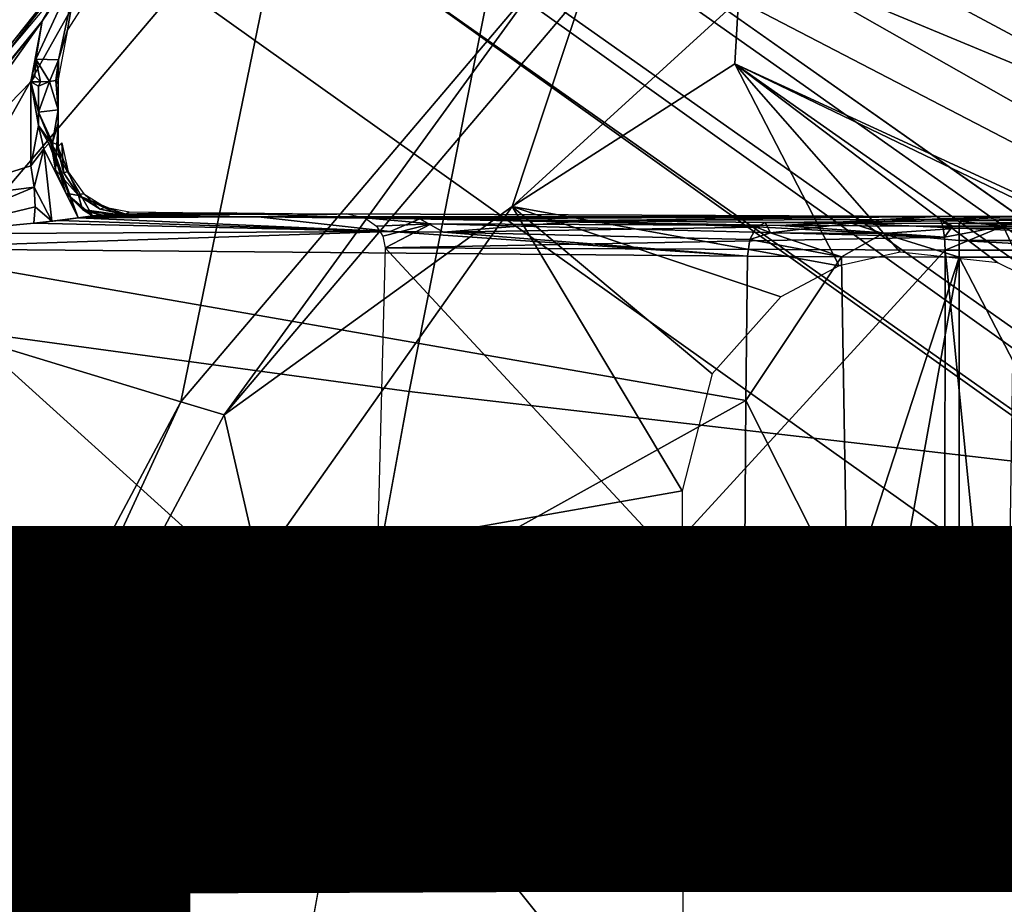
# Model space of a CAD drawing. Units: inches. Extents: x -12.8 to 13.9, y -13.8 to 13.8.
# Drawn here: x -4.6 to -4, y 3.3 to 3.8 of the extents above; entities that cross this region are included whole.
import ezdxf

# ---------------------------------------------------------------- set-up
doc = ezdxf.new("R2010")
doc.units = ezdxf.units.IN
doc.header["$MEASUREMENT"] = 0
for name, color, linetype in [('SEAT-BASE', 5, 'Continuous'), ('SEAT-FABRIC', 5, 'Continuous'), ('SEAT-FINISH', 7, 'Continuous'), ('SEAT-FRAME', 5, 'Continuous'), ('SEAT-INTERWEAVE', 5, 'Continuous'), ('SEAT-PROD_NO', 7, 'Continuous')]:
    doc.layers.add(name, color=color, linetype=linetype)
doc.styles.get("Standard").update_dxf_attribs({"font": 'arial.ttf'})

msp = doc.modelspace()

# ---------------------------------------------------------------- linework, layer by layer
at = {"layer": 'SEAT-BASE'}
for points in [[(-1.25679, 1.61002, 6.43419), (-1.22535, 1.62718, 6.36145), (-10.56813, 8.29403, 3.71143), (-10.59988, 8.27696, 3.78943)], [(-1.22535, 1.62718, 6.36145), (-1.26263, 1.75889, 4.6526), (-10.00345, 7.91369, 3.30064), (-10.56813, 8.29403, 3.71143)], [(-1.30384, 1.55443, 6.46982), (-1.25679, 1.61002, 6.43419), (-10.59988, 8.27696, 3.78943), (-10.6689, 8.21662, 3.81877)], [(-1.30384, 1.55443, 6.46982), (-10.6689, 8.21662, 3.81877), (-10.89006, 7.91222, 3.81877), (-1.59255, 1.15705, 6.49726)], [(-10.00345, 7.91369, 3.30064), (-1.26263, 1.75889, 4.6526), (-1.25677, 1.74277, 4.60165), (-9.99759, 7.89757, 3.24969)], [(-11.11122, 7.60782, 3.81877), (-1.88126, 0.75968, 6.46982), (-1.59255, 1.15705, 6.49726), (-10.89006, 7.91222, 3.81877)], [(-1.27613, 1.69873, 4.55523), (-9.974, 7.82978, 3.20692), (-9.99759, 7.89757, 3.24969), (-1.25677, 1.74277, 4.60165)], [(-1.27613, 1.69873, 4.55523), (-1.29594, 1.66743, 4.54054), (-9.89638, 7.72185, 3.21511), (-9.974, 7.82978, 3.20692)], [(-10.39917, 7.02982, 3.21513), (-9.89638, 7.72185, 3.21511), (-1.29594, 1.66743, 4.54054), (-1.98629, 0.71725, 4.54054)], [(-1.9196, 0.69772, 6.43415), (-1.88126, 0.75968, 6.46982), (-11.11122, 7.60782, 3.81877), (-11.1474, 7.52336, 3.78943)], [(-11.16076, 7.4948, 3.71143), (-1.9262, 0.66255, 6.36145), (-1.9196, 0.69772, 6.43415), (-11.1474, 7.52336, 3.78943)], [(-11.16076, 7.4948, 3.71143), (-10.6176, 7.06838, 3.30064), (-2.06298, 0.65731, 4.6526), (-1.9262, 0.66255, 6.36145)], [(-10.60046, 7.06779, 3.24969), (-2.04584, 0.65672, 4.60165), (-2.06298, 0.65731, 4.6526), (-10.6176, 7.06838, 3.30064)], [(-2.04584, 0.65672, 4.60165), (-10.60046, 7.06779, 3.24969), (-10.52609, 7.06421, 3.20794), (-2.00993, 0.68874, 4.55523)], [(-10.52609, 7.06421, 3.20794), (-10.39917, 7.02982, 3.21513), (-1.98629, 0.71725, 4.54054), (-2.00993, 0.68874, 4.55523)]]:
    msp.add_3dface(points, dxfattribs=at)
at = {"layer": 'SEAT-FABRIC'}
for points in [[(-4.96538, 3.66252, 24.15967), (-4.34595, 3.57825, 24.58209), (-4.24955, 4.06396, 24.62598), (-4.87252, 4.15928, 24.20287)], [(-4.24955, 4.06396, 24.62598), (-4.34595, 3.57825, 24.58209), (-3.58941, 3.4909, 24.94301), (-3.49345, 3.96482, 24.98595)], [(-4.43238, 3.10407, 24.54061), (-4.34595, 3.57825, 24.58209), (-4.96538, 3.66252, 24.15967), (-5.04775, 3.17383, 24.11891)], [(-3.67618, 3.03211, 24.90265), (-3.58941, 3.4909, 24.94301), (-4.34595, 3.57825, 24.58209), (-4.43239, 3.10407, 24.54061)]]:
    msp.add_3dface(points, dxfattribs=at)
at = {"layer": 'SEAT-FRAME'}
for points in [[(-4.17755, 3.91933, 21.80957), (8.16646, 3.91933, 21.80957), (0.71729, 3.41535, 21.80957)], [(-4.17755, 3.91933, 21.80957), (0.71729, 3.41535, 21.80957), (-3.81602, 3.8524, 21.80957)], [(-4.47889, 3.5722, 21.95497), (-4.6431, 3.62213, 21.99477), (-4.41287, 3.89295, 21.87465)], [(-4.6431, 3.62213, 21.99477), (-4.51035, 3.85827, 21.91961), (-4.41287, 3.89295, 21.87465)], [(-4.47889, 3.5722, 21.95497), (-4.41287, 3.89295, 21.87465), (-4.2668, 3.82193, 21.86028)], [(-4.67192, 3.68354, 22.00441), (-4.76015, 3.89004, 22.093), (-4.52062, 3.87654, 21.92457)], [(-4.12732, 3.8563, 21.81264), (-4.11271, 3.8837, 21.80957), (-3.85952, 3.71291, 21.81272)], [(-4.11271, 3.8837, 21.80957), (-3.53417, 3.57417, 21.80957), (-3.85952, 3.71291, 21.81272)], [(-4.67192, 3.68354, 22.00441), (-4.52062, 3.87654, 21.92457), (-4.5898, 3.79524, 21.9641)], [(-4.6431, 3.62213, 21.99477), (-4.66574, 3.67319, 22.0006), (-4.51035, 3.85827, 21.91961)], [(-4.14137, 3.83, 21.82182), (-4.12732, 3.8563, 21.81264), (-3.85952, 3.71291, 21.81272)], [(-4.53779, 3.83063, 21.93567), (-4.68775, 3.64189, 22.01032), (-4.5898, 3.79524, 21.9641)], [(-4.68775, 3.64189, 22.01032), (-4.53779, 3.83063, 21.93567), (-4.65913, 3.67185, 21.99819)], [(-4.65913, 3.67185, 21.99819), (-4.53779, 3.83063, 21.93567), (-4.55952, 3.79354, 21.95012)], [(-4.55952, 3.79354, 21.95012), (-4.53779, 3.83063, 21.93567), (-4.53862, 3.82465, 21.93721)], [(-4.15425, 3.80575, 21.83666), (-4.14137, 3.83, 21.82182), (-3.50472, 3.46886, 21.83067)], [(-3.50472, 3.46886, 21.83067), (-4.14137, 3.83, 21.82182), (-3.85952, 3.71291, 21.81272)], [(-4.56326, 3.77142, 21.95497), (-4.55952, 3.79354, 21.95012), (-4.53862, 3.82465, 21.93721)], [(-4.56326, 3.77142, 21.95497), (-4.53862, 3.82465, 21.93721), (-4.54999, 3.77102, 21.96304)], [(-4.54999, 3.77102, 21.96304), (-4.53862, 3.82465, 21.93721), (-4.54472, 3.7885, 21.96233)], [(-4.54472, 3.7885, 21.96233), (-4.53862, 3.82465, 21.93721), (-4.52826, 3.81425, 21.9513)], [(-4.45365, 3.56465, 21.95126), (-4.47889, 3.5722, 21.95497), (-4.2668, 3.82193, 21.86028)], [(-4.45365, 3.56465, 21.95126), (-4.2668, 3.82193, 21.86028), (-4.2446, 3.81122, 21.85894)], [(-4.45365, 3.56465, 21.95126), (-4.2446, 3.81122, 21.85894), (-4.28602, 3.68583, 21.90465)], [(-4.28602, 3.68583, 21.90465), (-4.2446, 3.81122, 21.85894), (-4.15425, 3.80575, 21.83666)], [(-4.28602, 3.68583, 21.90465), (-4.15425, 3.80575, 21.83666), (-4.15637, 3.76878, 21.85567)], [(-4.15637, 3.76878, 21.85567), (-4.15425, 3.80575, 21.83666), (-3.50472, 3.46886, 21.83067)], [(-4.65913, 3.67185, 21.99819), (-4.55952, 3.79354, 21.95012), (-4.65149, 3.67862, 21.99497)], [(-4.65149, 3.67862, 21.99497), (-4.55952, 3.79354, 21.95012), (-4.63452, 3.68807, 21.98815)], [(-4.56621, 3.75835, 21.95756), (-4.63452, 3.68807, 21.98815), (-4.55952, 3.79354, 21.95012)], [(-4.56621, 3.75835, 21.95756), (-4.55952, 3.79354, 21.95012), (-4.56326, 3.77142, 21.95497)], [(-4.54472, 3.7885, 21.96233), (-4.55015, 3.75984, 21.96882), (-4.54999, 3.77102, 21.96304)], [(-4.56621, 3.75835, 21.95756), (-4.56326, 3.77142, 21.95497), (-4.56385, 3.76157, 21.95658)], [(-4.56054, 3.75827, 21.95705), (-4.56385, 3.76157, 21.95658), (-4.56326, 3.77142, 21.95497)], [(-4.55527, 3.75854, 21.95918), (-4.56326, 3.77142, 21.95497), (-4.54999, 3.77102, 21.96304)], [(-4.55527, 3.75854, 21.95918), (-4.56054, 3.75827, 21.95705), (-4.56326, 3.77142, 21.95497)], [(-4.54999, 3.77102, 21.96304), (-4.55153, 3.75909, 21.96339), (-4.55527, 3.75854, 21.95918)], [(-4.55153, 3.75909, 21.96339), (-4.54999, 3.77102, 21.96304), (-4.55074, 3.76232, 21.96469)], [(-4.54999, 3.77102, 21.96304), (-4.55015, 3.75984, 21.96882), (-4.55074, 3.76232, 21.96469)], [(-4.28602, 3.68583, 21.90465), (-4.15637, 3.76878, 21.85567), (-4.09582, 3.65134, 21.88371)], [(-3.45259, 3.43008, 21.83552), (-4.15637, 3.76878, 21.85567), (-3.50472, 3.46886, 21.83067)], [(-4.15637, 3.76878, 21.85567), (-3.45259, 3.43008, 21.83552), (-3.96448, 3.63386, 21.86599)], [(-4.15637, 3.76878, 21.85567), (-3.96448, 3.63386, 21.86599), (-4.00346, 3.65299, 21.86701)], [(-4.06023, 3.65929, 21.87536), (-4.15637, 3.76878, 21.85567), (-4.00346, 3.65299, 21.86701)], [(-4.09582, 3.65134, 21.88371), (-4.15637, 3.76878, 21.85567), (-4.06023, 3.65929, 21.87536)], [(-4.56621, 3.75835, 21.95756), (-4.56385, 3.76157, 21.95658), (-4.56054, 3.75827, 21.95705)], [(-4.55527, 3.75854, 21.95918), (-4.55153, 3.75909, 21.96339), (-4.55015, 3.74197, 21.97083)], [(-4.55074, 3.76232, 21.96469), (-4.55015, 3.75984, 21.96882), (-4.55153, 3.75909, 21.96339)], [(-4.55153, 3.75909, 21.96339), (-4.55015, 3.75984, 21.96882), (-4.55015, 3.75717, 21.96882)], [(-4.55153, 3.75909, 21.96339), (-4.55015, 3.75717, 21.96882), (-4.55015, 3.74197, 21.97083)], [(-4.55015, 3.75984, 21.96882), (-4.55015, 3.75031, 21.97008), (-4.55015, 3.75717, 21.96882)], [(-4.5661, 3.70933, 21.96331), (-4.63452, 3.68807, 21.98815), (-4.56621, 3.75835, 21.95756)], [(-4.5661, 3.70933, 21.96331), (-4.56621, 3.75835, 21.95756), (-4.56165, 3.7328, 21.96012)], [(-4.56169, 3.75567, 21.95729), (-4.56621, 3.75835, 21.95756), (-4.56054, 3.75827, 21.95705)], [(-4.56165, 3.7328, 21.96012), (-4.56621, 3.75835, 21.95756), (-4.56165, 3.74055, 21.95922)], [(-4.56165, 3.74055, 21.95922), (-4.56621, 3.75835, 21.95756), (-4.56169, 3.75567, 21.95729)], [(-4.55527, 3.75854, 21.95918), (-4.56169, 3.75567, 21.95729), (-4.56054, 3.75827, 21.95705)], [(-4.56165, 3.74055, 21.95922), (-4.56169, 3.75567, 21.95729), (-4.55527, 3.75854, 21.95918)], [(-4.55527, 3.75854, 21.95918), (-4.55015, 3.74197, 21.97083), (-4.56165, 3.74055, 21.95922)], [(-4.55015, 3.74197, 21.97083), (-4.55015, 3.75717, 21.96882), (-4.55015, 3.75031, 21.97008)], [(-4.55015, 3.75031, 21.97008), (-4.55015, 3.74063, 21.9713), (-4.55015, 3.74197, 21.97083)], [(-4.55346, 3.72299, 21.96516), (-4.56165, 3.74055, 21.95922), (-4.55015, 3.74197, 21.97083)], [(-4.55015, 3.74197, 21.97083), (-4.55015, 3.73417, 21.97182), (-4.55346, 3.72299, 21.96516)], [(-4.55015, 3.73417, 21.97182), (-4.55015, 3.74197, 21.97083), (-4.55015, 3.74063, 21.9713)], [(-4.55452, 3.72299, 21.96414), (-4.56165, 3.7328, 21.96012), (-4.56165, 3.74055, 21.95922)], [(-4.55346, 3.72299, 21.96516), (-4.55452, 3.72299, 21.96414), (-4.56165, 3.74055, 21.95922)], [(-4.55015, 3.74063, 21.9713), (-4.55015, 3.73071, 21.97248), (-4.55015, 3.73417, 21.97182)], [(-4.5661, 3.70933, 21.96331), (-4.56165, 3.7328, 21.96012), (-4.55858, 3.71933, 21.96225)], [(-4.5557, 3.72236, 21.96331), (-4.55858, 3.71933, 21.96225), (-4.56165, 3.7328, 21.96012)], [(-4.55452, 3.72299, 21.96414), (-4.5557, 3.72236, 21.96331), (-4.56165, 3.7328, 21.96012)], [(-4.55015, 3.73417, 21.97182), (-4.55098, 3.72189, 21.96918), (-4.55346, 3.72299, 21.96516)], [(-4.55015, 3.73417, 21.97182), (-4.55015, 3.73071, 21.97248), (-4.55098, 3.72189, 21.96918)], [(-4.55015, 3.73071, 21.97248), (-4.55015, 3.72067, 21.97363), (-4.55098, 3.72189, 21.96918)], [(-4.56413, 3.69697, 21.96186), (-4.5661, 3.70933, 21.96331), (-4.55858, 3.71933, 21.96225)], [(-4.55858, 3.71933, 21.96225), (-4.55397, 3.67717, 21.94386), (-4.56413, 3.69697, 21.96186)], [(-4.53865, 3.67921, 21.93906), (-4.55858, 3.71933, 21.96225), (-4.5557, 3.72236, 21.96331)], [(-4.55397, 3.67717, 21.94386), (-4.55858, 3.71933, 21.96225), (-4.53865, 3.67921, 21.93906)], [(-4.53865, 3.67921, 21.93906), (-4.5557, 3.72236, 21.96331), (-4.55452, 3.72299, 21.96414)], [(-4.55184, 3.70717, 21.9639), (-4.55452, 3.72299, 21.96414), (-4.55346, 3.72299, 21.96516)], [(-4.53865, 3.67921, 21.93906), (-4.55452, 3.72299, 21.96414), (-4.53031, 3.68028, 21.93831)], [(-4.54574, 3.69343, 21.95847), (-4.55452, 3.72299, 21.96414), (-4.55184, 3.70717, 21.9639)], [(-4.55452, 3.72299, 21.96414), (-4.54574, 3.69343, 21.95847), (-4.53031, 3.68028, 21.93831)], [(-4.55346, 3.72299, 21.96516), (-4.55098, 3.72189, 21.96918), (-4.55184, 3.70717, 21.9639)], [(-4.53834, 3.6922, 21.97083), (-4.55184, 3.70717, 21.9639), (-4.55098, 3.72189, 21.96918)], [(-4.55098, 3.72189, 21.96918), (-4.54716, 3.70559, 21.97386), (-4.53834, 3.6922, 21.97083)], [(-4.54716, 3.70559, 21.97386), (-4.55098, 3.72189, 21.96918), (-4.55015, 3.72067, 21.97363)], [(-4.54716, 3.70559, 21.97386), (-4.55015, 3.72067, 21.97363), (-4.54802, 3.72276, 22.09378)], [(-4.54716, 3.70559, 21.97386), (-4.54802, 3.72276, 22.09378), (-4.54444, 3.70594, 22.08808)], [(-4.56413, 3.69697, 21.96186), (-4.63452, 3.68807, 21.98815), (-4.5661, 3.70933, 21.96331)], [(-4.54574, 3.69343, 21.95847), (-4.55184, 3.70717, 21.9639), (-4.53834, 3.6922, 21.97083)], [(-4.53862, 3.6928, 21.9739), (-4.54716, 3.70559, 21.97386), (-4.54444, 3.70594, 22.08808)], [(-4.53834, 3.6922, 21.97083), (-4.54716, 3.70559, 21.97386), (-4.53862, 3.6928, 21.9739)], [(-4.53862, 3.6928, 21.9739), (-4.54444, 3.70594, 22.08808), (-4.53527, 3.69315, 22.07882)], [(-4.56413, 3.69697, 21.96186), (-4.62913, 3.6698, 21.98209), (-4.63452, 3.68807, 21.98815)], [(-4.56358, 3.68547, 21.9567), (-4.62913, 3.6698, 21.98209), (-4.56413, 3.69697, 21.96186)], [(-4.55397, 3.67717, 21.94386), (-4.56358, 3.68547, 21.9567), (-4.56413, 3.69697, 21.96186)], [(-4.53031, 3.68028, 21.93831), (-4.54574, 3.69343, 21.95847), (-4.53617, 3.68406, 21.94969)], [(-4.53834, 3.6922, 21.97083), (-4.53617, 3.68406, 21.94969), (-4.54574, 3.69343, 21.95847)], [(-4.53527, 3.69315, 22.07882), (-4.52586, 3.68421, 21.97386), (-4.53862, 3.6928, 21.9739)], [(-4.53862, 3.6928, 21.9739), (-4.52586, 3.68421, 21.97386), (-4.53834, 3.6922, 21.97083)], [(-4.51436, 3.68091, 21.95552), (-4.53617, 3.68406, 21.94969), (-4.53834, 3.6922, 21.97083)], [(-4.53834, 3.6922, 21.97083), (-4.51188, 3.68106, 21.96382), (-4.51436, 3.68091, 21.95552)], [(-4.53834, 3.6922, 21.97083), (-4.52586, 3.68421, 21.97386), (-4.51188, 3.68106, 21.96382)], [(-4.53527, 3.69315, 22.07882), (-4.52279, 3.68531, 22.06784), (-4.52586, 3.68421, 21.97386)], [(-4.62913, 3.6698, 21.98209), (-4.56358, 3.68547, 21.9567), (-4.56448, 3.67598, 21.94839)], [(-4.56448, 3.67598, 21.94839), (-4.56358, 3.68547, 21.9567), (-4.55397, 3.67717, 21.94386)], [(-4.52279, 3.68531, 22.06784), (-4.51078, 3.68122, 21.97363), (-4.52586, 3.68421, 21.97386)], [(-4.52279, 3.68531, 22.06784), (-4.50889, 3.6826, 22.05607), (-4.51078, 3.68122, 21.97363)], [(-4.43342, 3.47689, 21.95882), (-4.45365, 3.56465, 21.95126), (-4.28602, 3.68583, 21.90465)], [(-4.43342, 3.47689, 21.95882), (-4.28602, 3.68583, 21.90465), (-4.18704, 3.52039, 21.92402)], [(-4.28602, 3.68583, 21.90465), (-4.09582, 3.65134, 21.88371), (-4.12976, 3.63331, 21.89374)], [(-4.28602, 3.68583, 21.90465), (-4.12976, 3.63331, 21.89374), (-4.16956, 3.58843, 21.90941)], [(-4.18704, 3.52039, 21.92402), (-4.28602, 3.68583, 21.90465), (-4.16956, 3.58843, 21.90941)], [(-4.55397, 3.67717, 21.94386), (-4.53865, 3.67921, 21.93906), (-4.5496, 3.67752, 21.94186)], [(-4.53865, 3.67921, 21.93906), (-4.53842, 3.67909, 21.93863), (-4.5496, 3.67752, 21.94186)], [(-4.35696, 3.67118, 21.81874), (-4.5496, 3.67752, 21.94186), (-4.53842, 3.67909, 21.93863)], [(-4.53031, 3.68028, 21.93831), (-4.53019, 3.6802, 21.93784), (-4.53865, 3.67921, 21.93906)], [(-4.53019, 3.6802, 21.93784), (-4.53842, 3.67909, 21.93863), (-4.53865, 3.67921, 21.93906)], [(-4.43393, 3.67965, 21.88363), (-4.53842, 3.67909, 21.93863), (-4.53019, 3.6802, 21.93784)], [(-4.35696, 3.67118, 21.81874), (-4.53842, 3.67909, 21.93863), (-4.43393, 3.67965, 21.88363)], [(-4.53617, 3.68406, 21.94969), (-4.52578, 3.68063, 21.93926), (-4.53031, 3.68028, 21.93831)], [(-4.53617, 3.68406, 21.94969), (-4.52472, 3.68063, 21.9391), (-4.52578, 3.68063, 21.93926)], [(-4.53617, 3.68406, 21.94969), (-4.5183, 3.68075, 21.94752), (-4.52472, 3.68063, 21.9391)], [(-4.53617, 3.68406, 21.94969), (-4.51436, 3.68091, 21.95552), (-4.5183, 3.68075, 21.94752)], [(-4.52578, 3.68063, 21.93926), (-4.53019, 3.6802, 21.93784), (-4.53031, 3.68028, 21.93831)], [(-4.43393, 3.67965, 21.88363), (-4.53019, 3.6802, 21.93784), (-4.52472, 3.68063, 21.9391)], [(-4.52472, 3.68063, 21.9391), (-4.53019, 3.6802, 21.93784), (-4.52578, 3.68063, 21.93926)], [(-4.52586, 3.68421, 21.97386), (-4.51078, 3.68122, 21.97363), (-4.51188, 3.68106, 21.96382)], [(-4.43393, 3.67965, 21.88363), (-4.52472, 3.68063, 21.9391), (-4.5183, 3.68075, 21.94752)], [(-4.38216, 3.68142, 21.98453), (-4.43393, 3.67965, 21.88363), (-4.5183, 3.68075, 21.94752)], [(-4.38216, 3.68142, 21.98453), (-4.5183, 3.68075, 21.94752), (-4.51436, 3.68091, 21.95552)], [(-4.38216, 3.68142, 21.98453), (-4.51436, 3.68091, 21.95552), (-4.51188, 3.68106, 21.96382)], [(-4.38216, 3.68142, 21.98453), (-4.51188, 3.68106, 21.96382), (-4.51078, 3.68122, 21.97363)], [(-4.47791, 3.68232, 22.03776), (-4.51078, 3.68122, 21.97363), (-4.50889, 3.6826, 22.05607)], [(-4.44617, 3.68201, 22.01977), (-4.51078, 3.68122, 21.97363), (-4.47791, 3.68232, 22.03776)], [(-4.41409, 3.68173, 22.00221), (-4.51078, 3.68122, 21.97363), (-4.44617, 3.68201, 22.01977)], [(-4.38216, 3.68142, 21.98453), (-4.51078, 3.68122, 21.97363), (-4.41409, 3.68173, 22.00221)], [(-4.03881, 3.67988, 21.89776), (-4.43393, 3.67965, 21.88363), (-4.38216, 3.68142, 21.98453)], [(-4.03881, 3.67988, 21.89776), (-4.33968, 3.67862, 21.82603), (-4.43393, 3.67965, 21.88363)], [(-4.33968, 3.67862, 21.82603), (-4.35696, 3.67118, 21.81874), (-4.43393, 3.67965, 21.88363)], [(-4.03881, 3.67988, 21.89776), (-4.38216, 3.68142, 21.98453), (-4.37184, 3.67925, 21.99138)], [(-4.03881, 3.67988, 21.89776), (-4.37184, 3.67925, 21.99138), (-4.12995, 3.67469, 21.93536)], [(-4.12995, 3.67469, 21.93536), (-4.37184, 3.67925, 21.99138), (-4.16086, 3.67484, 21.94315)], [(-4.16086, 3.67484, 21.94315), (-4.37184, 3.67925, 21.99138), (-4.3331, 3.67559, 21.9867)], [(-4.3331, 3.67559, 21.9867), (-4.37184, 3.67925, 21.99138), (-4.36499, 3.67437, 21.99603)], [(-4.03881, 3.67988, 21.89776), (-4.24145, 3.6776, 21.76599), (-4.33968, 3.67862, 21.82603)], [(-3.84381, 3.67906, 21.84894), (-4.24145, 3.6776, 21.76599), (-4.03881, 3.67988, 21.89776)], [(-3.84381, 3.67906, 21.84894), (-4.13881, 3.6765, 21.70323), (-4.24145, 3.6776, 21.76599)], [(-3.84381, 3.67906, 21.84894), (-4.02586, 3.67594, 21.67142), (-4.13881, 3.6765, 21.70323)], [(-4.03696, 3.6785, 21.90516), (-4.03881, 3.67988, 21.89776), (-4.12995, 3.67469, 21.93536)], [(-3.84381, 3.67906, 21.84894), (-4.03881, 3.67988, 21.89776), (-3.98838, 3.67992, 21.89835)], [(-3.98838, 3.67992, 21.89835), (-4.03881, 3.67988, 21.89776), (-4.03696, 3.6785, 21.90516)], [(-4.00031, 3.67425, 21.91012), (-3.98838, 3.67992, 21.89835), (-4.03696, 3.6785, 21.90516)], [(-3.84381, 3.67906, 21.84894), (-3.84692, 3.67594, 21.67142), (-4.02586, 3.67594, 21.67142)], [(-3.97338, 3.67441, 21.91969), (-3.98838, 3.67992, 21.89835), (-4.00031, 3.67425, 21.91012)], [(-4.35696, 3.67118, 21.81874), (-4.62913, 3.6698, 21.98209), (-4.56448, 3.67598, 21.94839)], [(-4.35696, 3.67118, 21.81874), (-4.56448, 3.67598, 21.94839), (-4.5496, 3.67752, 21.94186)], [(-4.5496, 3.67752, 21.94186), (-4.56448, 3.67598, 21.94839), (-4.55397, 3.67717, 21.94386)], [(-4.36499, 3.67437, 21.99603), (-4.36125, 3.66843, 21.99863), (-4.3331, 3.67559, 21.9867)], [(-4.36003, 3.66181, 21.99957), (-4.3331, 3.67559, 21.9867), (-4.36125, 3.66843, 21.99863)], [(-4.36003, 3.66181, 21.99957), (-4.03436, 3.66787, 21.91567), (-4.3331, 3.67559, 21.9867)], [(-4.33968, 3.67862, 21.82603), (-4.32598, 3.67087, 21.79985), (-4.35696, 3.67118, 21.81874)], [(-4.24145, 3.6776, 21.76599), (-4.32598, 3.67087, 21.79985), (-4.33968, 3.67862, 21.82603)], [(-4.3331, 3.67559, 21.9867), (-4.03436, 3.66787, 21.91567), (-4.16086, 3.67484, 21.94315)], [(-4.14389, 3.67378, 21.69497), (-4.32598, 3.67087, 21.79985), (-4.24145, 3.6776, 21.76599)], [(-4.14389, 3.67378, 21.69497), (-4.14767, 3.66657, 21.68894), (-4.32598, 3.67087, 21.79985)], [(-4.13881, 3.6765, 21.70323), (-4.14389, 3.67378, 21.69497), (-4.24145, 3.6776, 21.76599)], [(-4.16086, 3.67484, 21.94315), (-4.03436, 3.66787, 21.91567), (-4.12995, 3.67469, 21.93536)], [(-4.14389, 3.67378, 21.69497), (-4.13562, 3.67051, 21.68552), (-4.14767, 3.66657, 21.68894)], [(-4.13881, 3.6765, 21.70323), (-4.13562, 3.67051, 21.68552), (-4.14389, 3.67378, 21.69497)], [(-4.08858, 3.6761, 21.68067), (-4.13562, 3.67051, 21.68552), (-4.13881, 3.6765, 21.70323)], [(-4.13881, 3.6765, 21.70323), (-4.02586, 3.67594, 21.67142), (-4.08858, 3.6761, 21.68067)], [(-4.08858, 3.6761, 21.68067), (-4.07039, 3.67012, 21.66205), (-4.13562, 3.67051, 21.68552)], [(-4.03539, 3.67425, 21.91146), (-4.03696, 3.6785, 21.90516), (-4.12995, 3.67469, 21.93536)], [(-4.12995, 3.67469, 21.93536), (-4.03436, 3.66787, 21.91567), (-4.03539, 3.67425, 21.91146)], [(-4.02586, 3.67319, 21.66174), (-4.07039, 3.67012, 21.66205), (-4.08858, 3.6761, 21.68067)], [(-4.02586, 3.67594, 21.67142), (-4.02586, 3.67319, 21.66174), (-4.08858, 3.6761, 21.68067)], [(-4.07039, 3.67012, 21.66205), (-4.02586, 3.67319, 21.66174), (-4.02586, 3.66598, 21.65465)], [(-4.00031, 3.67425, 21.91012), (-4.03696, 3.6785, 21.90516), (-4.02968, 3.67425, 21.91024)], [(-4.02968, 3.67425, 21.91024), (-4.03696, 3.6785, 21.90516), (-4.03539, 3.67425, 21.91146)], [(-4.03539, 3.67425, 21.91146), (-4.03436, 3.66787, 21.91567), (-4.02968, 3.67425, 21.91024)], [(-4.02968, 3.67425, 21.91024), (-4.03436, 3.66787, 21.91567), (-4.00031, 3.67425, 21.91012)], [(-4.03436, 3.66787, 21.91567), (-4.03401, 3.66028, 21.91721), (-4.00031, 3.67425, 21.91012)], [(-4.03401, 3.66028, 21.91721), (-3.99365, 3.66028, 21.91764), (-4.00031, 3.67425, 21.91012)], [(-3.84708, 3.67319, 21.66174), (-4.02586, 3.67319, 21.66174), (-4.02586, 3.67594, 21.67142)], [(-3.84692, 3.67594, 21.67142), (-3.84708, 3.67319, 21.66174), (-4.02586, 3.67594, 21.67142)], [(-4.02586, 3.66598, 21.65465), (-4.02586, 3.67319, 21.66174), (-3.8472, 3.66598, 21.65465)], [(-4.02586, 3.67319, 21.66174), (-3.84708, 3.67319, 21.66174), (-3.8472, 3.66598, 21.65465)], [(-4.00031, 3.67425, 21.91012), (-3.99365, 3.66028, 21.91764), (-3.97338, 3.67441, 21.91969)], [(-4.35696, 3.67118, 21.81874), (-4.6568, 3.66142, 21.99705), (-4.62913, 3.6698, 21.98209)], [(-4.14909, 3.65681, 21.68678), (-4.6568, 3.66142, 21.99705), (-4.35696, 3.67118, 21.81874)], [(-4.36003, 3.66181, 21.99957), (-4.03401, 3.66028, 21.91721), (-4.03436, 3.66787, 21.91567)], [(-4.14909, 3.65681, 21.68678), (-4.35696, 3.67118, 21.81874), (-4.32598, 3.67087, 21.79985)], [(-4.14909, 3.65681, 21.68678), (-4.32598, 3.67087, 21.79985), (-4.14767, 3.66657, 21.68894)], [(-4.09428, 3.65642, 21.66221), (-4.14767, 3.66657, 21.68894), (-4.13562, 3.67051, 21.68552)], [(-4.13562, 3.67051, 21.68552), (-4.07039, 3.67012, 21.66205), (-4.09428, 3.65642, 21.66221)], [(-4.09428, 3.65642, 21.66221), (-4.07039, 3.67012, 21.66205), (-4.02586, 3.65626, 21.65209)], [(-4.07039, 3.67012, 21.66205), (-4.02586, 3.66598, 21.65465), (-4.02586, 3.65626, 21.65209)], [(-4.36909, 3.30693, 22.00508), (-4.19547, 3.48437, 21.95906), (-4.36003, 3.66181, 21.99957)], [(-4.19547, 3.48437, 21.95906), (-4.03401, 3.66028, 21.91721), (-4.36003, 3.66181, 21.99957)], [(-4.09428, 3.65642, 21.66221), (-4.14909, 3.65681, 21.68678), (-4.14767, 3.66657, 21.68894)], [(-4.02586, 3.65626, 21.65209), (-4.02586, 3.66598, 21.65465), (-3.84728, 3.65626, 21.65209)], [(-4.02586, 3.66598, 21.65465), (-3.8472, 3.66598, 21.65465), (-3.84728, 3.65626, 21.65209)], [(-4.14999, 3.57299, 21.68729), (-4.6568, 3.66142, 21.99705), (-4.14909, 3.65681, 21.68678)], [(-4.14999, 3.57299, 21.68729), (-4.40295, 3.43228, 21.84469), (-4.6568, 3.66142, 21.99705)], [(-4.40295, 3.43228, 21.84469), (-4.65432, 3.30594, 22.00272), (-4.6568, 3.66142, 21.99705)], [(-4.0344, 3.30835, 21.91847), (-4.03401, 3.66028, 21.91721), (-4.19547, 3.48437, 21.95906)], [(-4.14999, 3.57299, 21.68729), (-4.14909, 3.65681, 21.68678), (-4.09428, 3.65642, 21.66221)], [(-4.09113, 3.45614, 21.66123), (-4.14999, 3.57299, 21.68729), (-4.09428, 3.65642, 21.66221)], [(-4.09113, 3.45614, 21.66123), (-4.09428, 3.65642, 21.66221), (-4.02586, 3.65626, 21.65209)], [(-4.02586, 3.65626, 21.65209), (-4.08783, 3.31213, 21.66032), (-4.09113, 3.45614, 21.66123)], [(-4.02598, 3.31224, 21.65209), (-4.08783, 3.31213, 21.66032), (-4.02586, 3.65626, 21.65209)], [(-4.0344, 3.30835, 21.91847), (-3.99893, 3.30835, 21.91752), (-4.03401, 3.66028, 21.91721)], [(-3.99893, 3.30835, 21.91752), (-3.99365, 3.66028, 21.91764), (-4.03401, 3.66028, 21.91721)], [(-4.02598, 3.31224, 21.65209), (-4.02586, 3.65626, 21.65209), (-3.84728, 3.31224, 21.65209)], [(-3.84728, 3.31224, 21.65209), (-4.02586, 3.65626, 21.65209), (-3.84728, 3.65626, 21.65209)], [(-4.69369, 3.16913, 22.01406), (-4.6431, 3.62213, 21.99477), (-4.47889, 3.5722, 21.95497)], [(-4.66578, 3.16677, 22.00898), (-4.69369, 3.16913, 22.01406), (-4.47889, 3.5722, 21.95497)], [(-4.66578, 3.16677, 22.00898), (-4.47889, 3.5722, 21.95497), (-4.45365, 3.56465, 21.95126)], [(-4.15054, 3.48713, 21.6876), (-4.40295, 3.43228, 21.84469), (-4.14999, 3.57299, 21.68729)], [(-4.09113, 3.45614, 21.66123), (-4.15054, 3.48713, 21.6876), (-4.14999, 3.57299, 21.68729)], [(-4.66578, 3.16677, 22.00898), (-4.45365, 3.56465, 21.95126), (-4.43342, 3.47689, 21.95882)], [(-4.18657, 3.16831, 21.95985), (-4.43342, 3.47689, 21.95882), (-4.18704, 3.52039, 21.92402)], [(-4.1509, 3.40126, 21.68784), (-4.40295, 3.43228, 21.84469), (-4.15054, 3.48713, 21.6876)], [(-4.36909, 3.30693, 22.00508), (-4.0344, 3.30835, 21.91847), (-4.19547, 3.48437, 21.95906)], [(-4.09113, 3.45614, 21.66123), (-4.1509, 3.40126, 21.68784), (-4.15054, 3.48713, 21.6876)], [(-4.64806, 2.99213, 22.00697), (-4.66578, 3.16677, 22.00898), (-4.43342, 3.47689, 21.95882)], [(-4.18657, 3.16831, 21.95985), (-4.64806, 2.99213, 22.00697), (-4.43342, 3.47689, 21.95882)], [(-4.15125, 3.31165, 21.68804), (-4.1509, 3.40126, 21.68784), (-4.09113, 3.45614, 21.66123)], [(-4.08783, 3.31213, 21.66032), (-4.15125, 3.31165, 21.68804), (-4.09113, 3.45614, 21.66123)], [(-4.15125, 3.31165, 21.68804), (-4.65432, 3.30594, 22.00272), (-4.40295, 3.43228, 21.84469)], [(-4.15125, 3.31165, 21.68804), (-4.40295, 3.43228, 21.84469), (-4.1509, 3.40126, 21.68784)], [(-4.08783, 3.31213, 21.66032), (-4.10799, 3.29823, 21.6728), (-4.15125, 3.31165, 21.68804)], [(-4.10799, 3.29823, 21.6728), (-4.08783, 3.31213, 21.66032), (-4.0385, 3.29846, 21.65804)], [(-4.08783, 3.31213, 21.66032), (-4.02598, 3.31224, 21.65209), (-4.02598, 3.30252, 21.65465)], [(-4.08783, 3.31213, 21.66032), (-4.02598, 3.30252, 21.65465), (-4.0385, 3.29846, 21.65804)], [(-4.02598, 3.30252, 21.65465), (-4.02598, 3.31224, 21.65209), (-3.84728, 3.31224, 21.65209)], [(-4.02598, 3.30252, 21.65465), (-3.84728, 3.31224, 21.65209), (-3.8472, 3.30252, 21.65465)], [(-4.15125, 3.31165, 21.68804), (-4.65389, 3.30449, 22.00256), (-4.65432, 3.30594, 22.00272)], [(-4.15125, 3.31165, 21.68804), (-4.65255, 3.30299, 22.00193), (-4.65389, 3.30449, 22.00256)], [(-4.15125, 3.31165, 21.68804), (-4.64759, 3.30016, 21.99965), (-4.65255, 3.30299, 22.00193)], [(-4.1498, 3.30193, 21.69016), (-4.64759, 3.30016, 21.99965), (-4.15125, 3.31165, 21.68804)], [(-4.0344, 3.30835, 21.91847), (-4.37047, 3.29728, 22.00292), (-4.12665, 3.29382, 21.93626)], [(-4.36944, 3.30161, 22.00445), (-4.37047, 3.29728, 22.00292), (-4.0344, 3.30835, 21.91847)], [(-4.36944, 3.30161, 22.00445), (-4.0344, 3.30835, 21.91847), (-4.36909, 3.30693, 22.00508)], [(-4.10799, 3.29823, 21.6728), (-4.1498, 3.30193, 21.69016), (-4.15125, 3.31165, 21.68804)], [(-4.12665, 3.29382, 21.93626), (-4.03476, 3.30071, 21.91697), (-4.0344, 3.30835, 21.91847)], [(-4.0344, 3.30835, 21.91847), (-4.03476, 3.30071, 21.91697), (-3.99893, 3.30835, 21.91752)], [(-4.03476, 3.30071, 21.91697), (-4.02976, 3.29429, 21.91146), (-3.99893, 3.30835, 21.91752)], [(-4.02976, 3.29429, 21.91146), (-3.99779, 3.29429, 21.91182), (-3.99893, 3.30835, 21.91752)], [(-4.1498, 3.30193, 21.69016), (-4.62995, 3.29524, 21.99162), (-4.64759, 3.30016, 21.99965)], [(-4.62995, 3.29524, 21.99162), (-4.1498, 3.30193, 21.69016), (-4.50739, 3.29563, 21.91575)], [(-4.50739, 3.29563, 21.91575), (-4.1498, 3.30193, 21.69016), (-4.23468, 3.29858, 21.74516)], [(-4.23468, 3.29858, 21.74516), (-4.1498, 3.30193, 21.69016), (-4.20511, 3.2989, 21.72666)], [(-4.1498, 3.30193, 21.69016), (-4.14598, 3.29472, 21.69615), (-4.20511, 3.2989, 21.72666)], [(-4.10799, 3.29823, 21.6728), (-4.14598, 3.29472, 21.69615), (-4.1498, 3.30193, 21.69016)], [(-4.12665, 3.29382, 21.93626), (-4.03582, 3.29425, 21.91276), (-4.03476, 3.30071, 21.91697)], [(-4.0385, 3.29846, 21.65804), (-4.02598, 3.30252, 21.65465), (-4.02598, 3.29531, 21.66174)], [(-4.03476, 3.30071, 21.91697), (-4.03582, 3.29425, 21.91276), (-4.02976, 3.29429, 21.91146)], [(-4.02598, 3.29531, 21.66174), (-4.02598, 3.30252, 21.65465), (-3.8472, 3.30252, 21.65465)], [(-4.02598, 3.29531, 21.66174), (-3.8472, 3.30252, 21.65465), (-3.84708, 3.29531, 21.66174)], [(-4.62995, 3.29524, 21.99162), (-4.50739, 3.29563, 21.91575), (-4.52247, 3.29543, 21.9252)], [(-4.62995, 3.29524, 21.99162), (-4.52247, 3.29543, 21.9252), (-4.56369, 3.28815, 21.96284)], [(-4.50739, 3.29563, 21.91575), (-4.56369, 3.28815, 21.96284), (-4.52247, 3.29543, 21.9252)], [(-4.50739, 3.29563, 21.91575), (-4.54507, 3.28756, 21.95725), (-4.56369, 3.28815, 21.96284)], [(-4.23468, 3.29858, 21.74516), (-4.54507, 3.28756, 21.95725), (-4.50739, 3.29563, 21.91575)], [(-4.14082, 3.29197, 21.70437), (-4.54507, 3.28756, 21.95725), (-4.23468, 3.29858, 21.74516)], [(-4.37047, 3.29728, 22.00292), (-4.37334, 3.29134, 21.99847), (-4.33058, 3.29295, 21.98906)], [(-4.12665, 3.29382, 21.93626), (-4.37047, 3.29728, 22.00292), (-4.15665, 3.2937, 21.94402)], [(-4.15665, 3.2937, 21.94402), (-4.37047, 3.29728, 22.00292), (-4.33058, 3.29295, 21.98906)], [(-4.14598, 3.29472, 21.69615), (-4.23468, 3.29858, 21.74516), (-4.20511, 3.2989, 21.72666)], [(-4.14598, 3.29472, 21.69615), (-4.14082, 3.29197, 21.70437), (-4.23468, 3.29858, 21.74516)], [(-4.08267, 3.29244, 21.67898), (-4.14598, 3.29472, 21.69615), (-4.10799, 3.29823, 21.6728)], [(-4.0385, 3.29846, 21.65804), (-4.08267, 3.29244, 21.67898), (-4.10799, 3.29823, 21.6728)], [(-4.0385, 3.29846, 21.65804), (-4.02598, 3.29256, 21.67142), (-4.08267, 3.29244, 21.67898)], [(-4.02598, 3.29531, 21.66174), (-4.02598, 3.29256, 21.67142), (-4.0385, 3.29846, 21.65804)], [(-3.84708, 3.29531, 21.66174), (-4.02598, 3.29256, 21.67142), (-4.02598, 3.29531, 21.66174)], [(-3.84708, 3.29531, 21.66174), (-3.84692, 3.29256, 21.67142), (-4.02598, 3.29256, 21.67142)], [(-4.14082, 3.29197, 21.70437), (-4.03936, 3.28858, 21.89906), (-4.54507, 3.28756, 21.95725)], [(-4.38074, 3.28705, 21.98741), (-4.03743, 3.29, 21.90646), (-4.33058, 3.29295, 21.98906)], [(-4.33058, 3.29295, 21.98906), (-4.37676, 3.28811, 21.99335), (-4.38074, 3.28705, 21.98741)], [(-4.03936, 3.28858, 21.89906), (-4.03743, 3.29, 21.90646), (-4.38074, 3.28705, 21.98741)], [(-4.33058, 3.29295, 21.98906), (-4.37334, 3.29134, 21.99847), (-4.37676, 3.28811, 21.99335)], [(-4.33058, 3.29295, 21.98906), (-4.03743, 3.29, 21.90646), (-4.15665, 3.2937, 21.94402)], [(-4.15665, 3.2937, 21.94402), (-4.03743, 3.29, 21.90646), (-4.12665, 3.29382, 21.93626)], [(-4.08267, 3.29244, 21.67898), (-4.14082, 3.29197, 21.70437), (-4.14598, 3.29472, 21.69615)], [(-4.02598, 3.29256, 21.67142), (-4.14082, 3.29197, 21.70437), (-4.08267, 3.29244, 21.67898)], [(-3.84381, 3.28945, 21.84894), (-4.14082, 3.29197, 21.70437), (-4.02598, 3.29256, 21.67142)], [(-3.84381, 3.28945, 21.84894), (-4.03936, 3.28858, 21.89906), (-4.14082, 3.29197, 21.70437)], [(-4.03743, 3.29, 21.90646), (-4.03582, 3.29425, 21.91276), (-4.12665, 3.29382, 21.93626)], [(-3.99499, 3.28862, 21.89792), (-4.03743, 3.29, 21.90646), (-4.03936, 3.28858, 21.89906)], [(-4.03936, 3.28858, 21.89906), (-3.84381, 3.28945, 21.84894), (-3.99499, 3.28862, 21.89792)], [(-3.99499, 3.28862, 21.89792), (-4.02976, 3.29429, 21.91146), (-4.03743, 3.29, 21.90646)], [(-4.02976, 3.29429, 21.91146), (-4.03582, 3.29425, 21.91276), (-4.03743, 3.29, 21.90646)], [(-3.99499, 3.28862, 21.89792), (-3.99779, 3.29429, 21.91182), (-4.02976, 3.29429, 21.91146)], [(-3.84692, 3.29256, 21.67142), (-3.84381, 3.28945, 21.84894), (-4.02598, 3.29256, 21.67142)], [(-4.64808, 2.99213, 22.00698), (-4.52046, 3.28724, 21.97628), (-4.56487, 3.23066, 21.99369), (-4.64808, 2.99213, 22.00698)], [(-4.64806, 2.99213, 22.00697), (-4.52047, 3.28724, 21.97626), (-4.56487, 3.23067, 21.99367)], [(-4.54507, 3.28756, 21.95725), (-4.03936, 3.28858, 21.89906), (-4.38074, 3.28705, 21.98741)], [(-4.54507, 3.28756, 21.95725), (-4.38074, 3.28705, 21.98741), (-4.53102, 3.28744, 21.96516)], [(-4.38074, 3.28705, 21.98741), (-4.52031, 3.28724, 21.97646), (-4.53102, 3.28744, 21.96516)], [(-4.38074, 3.28705, 21.98741), (-4.51369, 3.28701, 21.98953), (-4.52031, 3.28724, 21.97646)], [(-4.38074, 3.28705, 21.98741), (-4.51082, 3.28673, 22.00583), (-4.51369, 3.28701, 21.98953)], [(-4.38074, 3.28705, 21.98741), (-4.51031, 3.28622, 22.03516), (-4.51082, 3.28673, 22.00583)]]:
    msp.add_3dface(points, dxfattribs=at)
at = {"layer": 'SEAT-INTERWEAVE', "invisible_edges": 2}
for points in [[(-4.83752, 2.42405, 33.52267), (-4.47935, 6.65873, 32.07557), (-4.78114, 1.69534, 32.12846)], [(-4.57904, 4.59465, 31.24841), (-4.78114, 1.69534, 32.12846), (-4.47935, 6.65873, 32.07557)]]:
    msp.add_3dface(points, dxfattribs=at)
at = {"layer": 'SEAT-INTERWEAVE'}
for points in [[(-4.83752, 2.42405, 33.52267), (-4.66527, 4.5942, 32.88491), (-4.47935, 6.65873, 32.07557)], [(-4.44983, 6.65883, 32.07711), (-4.75957, 1.81695, 32.42907), (-4.54952, 4.59369, 31.24824)], [(-4.44983, 6.65883, 32.07711), (-4.63592, 4.59326, 32.88813), (-4.75957, 1.81695, 32.42907)], [(-4.75957, 1.81695, 32.42907), (-4.68544, 2.29649, 31.24429), (-4.54952, 4.59369, 31.24824)], [(-4.54952, 4.59369, 31.24824), (-4.68544, 2.29649, 31.24429), (-4.59859, 4.59462, 29.60313)]]:
    msp.add_3dface(points, dxfattribs=at)

# ---------------------------------------------------------------- texts
at = {"layer": 'SEAT-FINISH'}
msp.add_attdef('FINISH', (-5, 1.5), '', height=2, dxfattribs=at)
at = {"layer": 'SEAT-PROD_NO', "flags": 8}
msp.add_attdef('PROD_NO', (-5, 4), 'PIA7ZB316AFAJ', height=2, dxfattribs=at)

doc.saveas('drawing.dxf')
